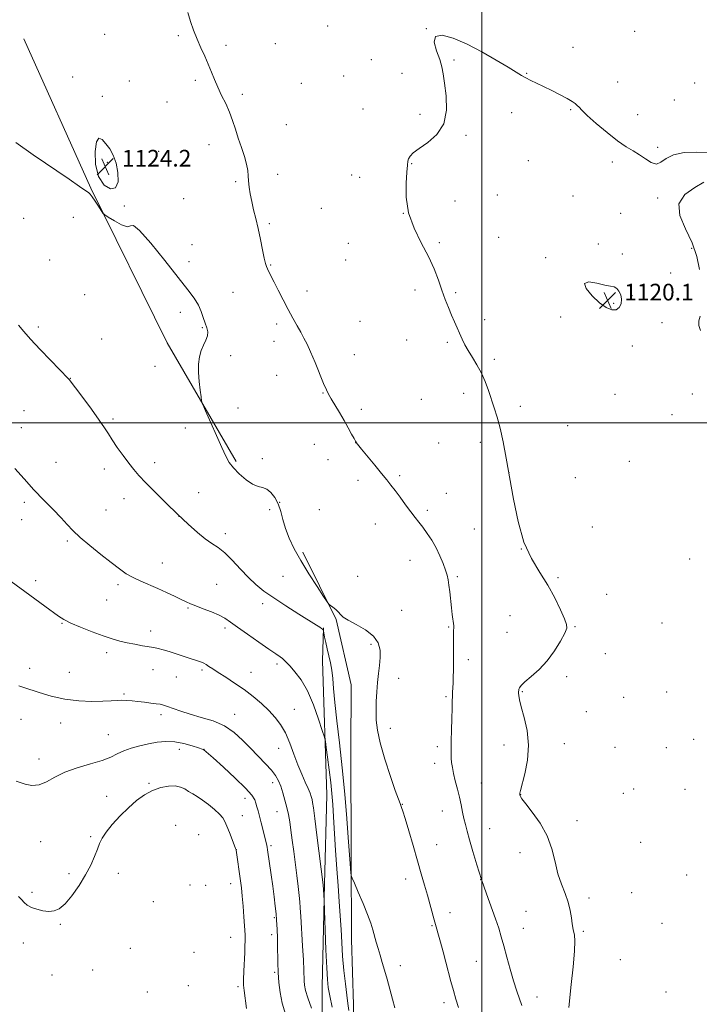
# Model space of a CAD drawing. Extents: x 2179800 to 2182700, y 344800 to 347700.
# Drawn here: x 2180778 to 2181104, y 346221 to 346693 of the extents above; entities that cross this region are included whole.
import ezdxf

# ---------------------------------------------------------------- set-up
doc = ezdxf.new("R2010")
doc.units = 0
doc.header["$MEASUREMENT"] = 0
for name, color, linetype, lineweight in [('32000', 7, 'Continuous', 0), ('DTM HARD BREAKLINE', 7, 'Continuous', 0), ('DTM SPOT ELEVATION', 2, 'Continuous', 13), ('INDEX CONTOUR', 41, 'Continuous', 13), ('INTERMEDIATE CONTOUR', 44, 'Continuous', 0), ('SPOT ELEVATION', 7, 'Continuous', 0)]:
    doc.layers.add(name, color=color, linetype=linetype, lineweight=lineweight)
doc.styles.add('Style-ITALICS', font='ITALICS.shx')

# ---------------------------------------------------------------- blocks, each defined once
blk = doc.blocks.new('SPOT')
at = {"layer": 'SPOT ELEVATION'}
for p, q in [((-3.91, -3.91), (3.82, 3.81)), ((-1.65, 3.77), (1.72, -3.93))]:
    blk.add_line(p, q, dxfattribs=at)

msp = doc.modelspace()

# ---------------------------------------------------------------- linework, layer by layer
at = {"layer": '32000', "flags": 128}
for points in [[(2181000, 347500), (2181000, 345000)], [(2180000, 346500), (2182500, 346500)]]:
    msp.add_lwpolyline(points, dxfattribs=at)
at = {"layer": 'DTM HARD BREAKLINE'}
for points in [[(2180780.31, 346684.04, 1122.79), (2180812.45, 346612.46, 1123.95), (2180849.15, 346538.38, 1124.25), (2180882.23, 346481.46, 1123.75)], [(2180914.18, 346437.9, 1123.73), (2180930.25, 346405.68, 1124.08), (2180937.46, 346374.31, 1124.53), (2180937.17, 346342.47, 1124.61), (2180937.39, 346292.49, 1125.76), (2180937.57, 346252.25, 1126.74), (2180938.59, 346220.85, 1127.31), (2180938.27, 346194.31, 1127.58), (2180938.49, 346145.22, 1128.59), (2180939.11, 346105.42, 1129.35), (2180937.48, 346074.9, 1129.79), (2180934.99, 346037.74, 1129.04), (2180932.45, 346012.07, 1128.86)], [(2180925.96, 346078.83, 1132.93), (2180925.84, 346106.69, 1134.52), (2180925.24, 346140.74, 1134.87), (2180923.26, 346188.94, 1133.02), (2180923.52, 346229.63, 1130.63), (2180924.62, 346278.73, 1129.88), (2180925.76, 346321.63, 1128.82), (2180923.7, 346385.75, 1126.83), (2180924.07, 346401.67, 1125.94)]]:
    msp.add_polyline3d(points, dxfattribs=at)
at = {"layer": 'DTM SPOT ELEVATION'}
for p in [(2180926.12, 346690.28, 1120.64), (2180973.41, 346688.97, 1120), (2180819.1, 346686.21, 1122.9), (2180854.5, 346685.65, 1122.12), (2181073.36, 346687.65, 1120.34), (2180877.35, 346681, 1121.81), (2180901.07, 346681.8, 1121.35), (2181043.83, 346679.97, 1120.11), (2180947.03, 346674.1, 1120.28), (2180986.72, 346674.02, 1119.95), (2180803.75, 346665.86, 1123.65), (2180933.82, 346666.21, 1120.72), (2180961.77, 346667.48, 1120.17), (2181021.51, 346667.57, 1120.01), (2180831, 346663.84, 1122.97), (2180862.72, 346664.12, 1122.15), (2180913.54, 346662.71, 1121.26), (2181065.23, 346663.35, 1120.11), (2181102.14, 346662.93, 1120.42), (2180818.02, 346656.56, 1123.52), (2180885.19, 346657.55, 1121.82), (2180849.07, 346653.86, 1122.55), (2180943, 346650.45, 1120.44), (2181092.37, 346654.79, 1120.26), (2180970.4, 346647.89, 1120.11), (2181014.32, 346648.76, 1119.92), (2181042.71, 346650.09, 1119.98), (2181074.8, 346647.78, 1120.11), (2180906.24, 346642.97, 1121.44), (2180992.5, 346637.88, 1119.95), (2180869.2, 346633.3, 1122.33), (2181084.37, 346632.07, 1120.04), (2180845.02, 346630.12, 1123.2), (2180820.43, 346624.92, 1124.2), (2180966.38, 346624.16, 1119.96), (2181022.44, 346625.67, 1119.87), (2181062.7, 346624.98, 1119.94), (2180902.18, 346619.16, 1121.54), (2180937.6, 346618.81, 1120.57), (2180941.41, 346617.67, 1120.47), (2180882.04, 346615.61, 1122.19), (2181007.57, 346609.28, 1119.87), (2181043.75, 346608.81, 1119.85), (2180828.65, 346603.91, 1123.94), (2180856.99, 346607.49, 1123.13), (2180987.15, 346606.31, 1119.89), (2181084.34, 346607.79, 1119.95), (2180804.09, 346598.5, 1124.29), (2180923.03, 346602.87, 1120.96), (2180962.36, 346600.41, 1120), (2181066.66, 346600.44, 1119.87), (2180780.3, 346598.02, 1124.62), (2180898.13, 346595.42, 1121.77), (2180861.01, 346585.33, 1123.39), (2180936.07, 346586.08, 1120.63), (2180979.73, 346586.29, 1119.92), (2181008.17, 346588.89, 1119.86), (2181056.02, 346585.77, 1119.82), (2181067.41, 346580.88, 1119.87), (2181100.8, 346583.63, 1119.95), (2180792.83, 346578.03, 1124.85), (2180859.63, 346577.25, 1123.47), (2180898.79, 346575.57, 1121.89), (2180934.72, 346578.11, 1120.71), (2181030.66, 346579.17, 1119.95), (2181090.61, 346571.81, 1119.8), (2180809.57, 346561.39, 1124.96), (2180880.71, 346562.55, 1123.03), (2180916.25, 346563.13, 1121.42), (2180968.03, 346563.65, 1120.16), (2180987.56, 346562.34, 1119.92), (2181072.14, 346561.01, 1119.94), (2181063.37, 346557.2, 1120.07), (2180855.46, 346552.88, 1124.58), (2180901.73, 346547.3, 1122.38), (2180941.65, 346548.58, 1120.87), (2181001.46, 346549.38, 1119.83), (2181037.88, 346550.64, 1119.77), (2181086.51, 346547.94, 1119.89), (2180787.37, 346545.88, 1125.73), (2180866.07, 346545.61, 1124.09), (2180817.76, 346540.21, 1125.41), (2180900.31, 346539.01, 1122.62), (2180963.98, 346539.72, 1120.46), (2180983.51, 346538.58, 1120.09), (2180938.97, 346532.71, 1121.2), (2181072.22, 346536.85, 1119.76), (2180879.66, 346532.13, 1123.76), (2181006.14, 346530.43, 1119.87), (2180843.35, 346527.06, 1125), (2180802.7, 346521.26, 1125.97), (2180901.61, 346522.74, 1122.82), (2180923.92, 346514.31, 1122.08), (2180991.3, 346514.07, 1120.21), (2181064, 346513.7, 1119.2), (2181101.07, 346513.74, 1119.8), (2180971.06, 346511.26, 1120.7), (2180780.54, 346505.73, 1127.02), (2180883.04, 346507.02, 1123.67), (2180942.27, 346506.39, 1121.56), (2181018.56, 346507.95, 1119.78), (2180823.08, 346501.81, 1125.77), (2181091.31, 346503.88, 1119.34), (2180779.16, 346497.6, 1127.31), (2180857.87, 346497.56, 1124.88), (2181041.18, 346498.62, 1119.4), (2180939.55, 346490.42, 1122.01), (2180979.42, 346490.33, 1120.75), (2180999.32, 346490.57, 1120.22), (2180919.73, 346489.67, 1122.83), (2180795.81, 346481.02, 1127.24), (2180843.15, 346480.8, 1125.62), (2180894.85, 346482.79, 1123.77), (2180926.22, 346482.28, 1122.78), (2181070.86, 346481.48, 1119.31), (2180818.97, 346477.75, 1126.41), (2181013.14, 346476.09, 1120), (2180940.68, 346472.42, 1122.51), (2180960.66, 346474.56, 1121.71), (2181044.88, 346473.65, 1119.39), (2180864.3, 346466.41, 1125.32), (2180780.68, 346461.78, 1128.32), (2180828.46, 346463.65, 1126.48), (2180903.16, 346461.79, 1124), (2180983.09, 346466.08, 1121.08), (2180819.82, 346458.17, 1126.97), (2180898.36, 346458.33, 1124.2), (2180922.13, 346458.29, 1123.48), (2180973.94, 346458.06, 1121.64), (2180779.28, 346453.56, 1128.63), (2180854.85, 346455.14, 1126), (2180949.02, 346451.47, 1122.87), (2180996.5, 346449, 1120.87), (2181053.04, 346450.06, 1119.61), (2180801.19, 346443.32, 1128.27), (2180876.96, 346446.77, 1125.54), (2181018.98, 346439.53, 1120), (2180965.64, 346434.07, 1122.81), (2181099.76, 346434.65, 1119.77), (2180846.8, 346432.81, 1127.18), (2180786.1, 346424.3, 1129.62), (2180904.76, 346426.36, 1124.88), (2180940.5, 346426.29, 1123.59), (2180988.29, 346426.17, 1121.77), (2181036.65, 346425.78, 1119.86), (2180825.6, 346422.4, 1128.35), (2180872.83, 346422.44, 1127.12), (2180820.13, 346414.98, 1128.8), (2181059.88, 346417.78, 1119.7), (2180859.14, 346411.09, 1128.15), (2180894.92, 346413.21, 1126.49), (2180961.54, 346410.06, 1123.27), (2181013.53, 346407.5, 1120.66), (2180798.72, 346403.8, 1130.1), (2180841.23, 346400.19, 1129.41), (2180876.83, 346401.5, 1128.35), (2180984.17, 346402.12, 1122.12), (2181044.8, 346402.15, 1119.91), (2181086.53, 346403.99, 1119.72), (2181012.15, 346399.44, 1120.78), (2180946.83, 346393.69, 1124.27), (2180820.04, 346389.7, 1130.48), (2180993.58, 346386.42, 1121.59), (2181059.34, 346389.22, 1119.77), (2180783.17, 346382.22, 1131.52), (2180842.37, 346381.67, 1130.8), (2180865.85, 346381.36, 1130.3), (2180901.88, 346384.37, 1128.33), (2180802.28, 346380.28, 1131.25), (2180853.53, 346378.12, 1130.95), (2180889.33, 346380.25, 1129.14), (2180960.25, 346377.39, 1123.55), (2181040.69, 346378.25, 1119.67), (2180828.47, 346369.94, 1131.81), (2180982.85, 346368.66, 1122.19), (2181019.44, 346370.99, 1119.89), (2181068.04, 346368.25, 1119.52), (2181088.69, 346370.84, 1119.49), (2180910.13, 346362.64, 1129.11), (2180779.01, 346357.7, 1132.67), (2180846.1, 346360.09, 1132.36), (2180881.57, 346360.2, 1131.35), (2181050.14, 346361.4, 1119.49), (2180798.12, 346355.95, 1132.55), (2180956.18, 346353.39, 1123.68), (2180820.85, 346350.4, 1133.14), (2180902.57, 346343.91, 1130.79), (2180978.78, 346344.65, 1122.38), (2181010.68, 346345.44, 1120.51), (2181039.61, 346346.03, 1119.46), (2181063.95, 346344.38, 1119.29), (2181088.56, 346344.14, 1119.12), (2181101.65, 346348.19, 1119.2), (2180855.04, 346343.35, 1134.65), (2180866.85, 346343.33, 1133.98), (2180787.66, 346338.72, 1133.43), (2180977.42, 346336.63, 1122.53), (2180840.45, 346327.13, 1135.78), (2180899.75, 346327.43, 1132.54), (2180999.86, 346327.21, 1121.15), (2180820.13, 346320.84, 1135.22), (2181018.76, 346321.67, 1119.97), (2181067.92, 346322.33, 1119.27), (2181072.84, 346324.36, 1119.18), (2181097.5, 346324.13, 1118.84), (2180886.52, 346319.82, 1134.6), (2180962.01, 346316.99, 1123.95), (2180885.13, 346311.66, 1135.08), (2180901.8, 346313.55, 1132.84), (2180981.13, 346313.78, 1122.7), (2180853.21, 346307, 1137.62), (2181045.65, 346309.26, 1119.61), (2180812.5, 346301.59, 1135.75), (2180864.23, 346302.49, 1137.51), (2181003.78, 346305.27, 1121.17), (2180788.4, 346299.13, 1134.98), (2180899.02, 346297.2, 1133.73), (2180978.35, 346297.6, 1123.23), (2181076.18, 346298.76, 1119.06), (2180882.32, 346295.21, 1135.99), (2181018.44, 346293.89, 1120.48), (2180802.06, 346283.76, 1135.6), (2180825.79, 346284, 1136.64), (2181098.26, 346283.14, 1118.94), (2180860.13, 346278.27, 1137.78), (2180867.55, 346278.25, 1137.54), (2180879.55, 346279.02, 1136.66), (2180963.47, 346281.17, 1124.57), (2180999.59, 346280.9, 1122), (2180784.23, 346274.75, 1135.7), (2181072.01, 346274.73, 1119.16), (2180842.58, 346270.4, 1137.49), (2181051.54, 346272.12, 1119.57), (2180984.81, 346265.06, 1123.42), (2181021.3, 346265.67, 1121), (2180797.95, 346259.53, 1136.17), (2180900.61, 346262.62, 1134.19), (2180976.18, 346258.85, 1124.12), (2181086.42, 346259.98, 1119.03), (2180899.23, 346254.54, 1134.46), (2181019.9, 346257.56, 1121.22), (2181048.79, 346256.08, 1119.76), (2180780.08, 346250.47, 1136.68), (2180879.62, 346253.23, 1136.85), (2180831.45, 346247.98, 1137.22), (2180862.07, 346246.07, 1137.59), (2180997.39, 346241.74, 1123.04), (2181066.43, 346242.56, 1119.37), (2180793.82, 346235.2, 1136.94), (2180813.42, 346237.52, 1136.93), (2180900.66, 346236.52, 1134.24), (2180960.92, 346239.61, 1125.47), (2180839.67, 346226.98, 1137.54), (2180859.32, 346229.99, 1137.69), (2180883.05, 346229.66, 1136.28), (2181088.47, 346226.95, 1119.29), (2180981.91, 346221.88, 1124.38), (2181026.54, 346224.6, 1121.35)]:
    msp.add_point(p, dxfattribs=at)
at = {"layer": 'INDEX CONTOUR'}
for points in [[(2181041.734, 346219.546, 1120), (2181042.994, 346230.57, 1120), (2181043.896, 346239.025, 1120), (2181044.55, 346246.607, 1120), (2181044.712, 346251.573, 1120), (2181044.512, 346254.317, 1120), (2181044.177, 346255.76, 1120), (2181043.888, 346256.76, 1120), (2181043.643, 346257.903, 1120), (2181043.394, 346259.708, 1120), (2181043.072, 346262.542, 1120), (2181042.512, 346266.164, 1120), (2181041.526, 346270.178, 1120), (2181040.017, 346274.303, 1120), (2181038.25, 346278.713, 1120), (2181036.583, 346283.696, 1120), (2181035.21, 346289.429, 1120), (2181033.688, 346295.65, 1120), (2181031.408, 346301.987, 1120), (2181028.032, 346308.044, 1120), (2181024.278, 346313.321, 1120), (2181021.134, 346317.296, 1120), (2181019.333, 346319.628, 1120), (2181018.605, 346320.717, 1120), (2181018.427, 346321.148, 1120), (2181018.363, 346321.414, 1120), (2181018.323, 346321.654, 1120), (2181018.302, 346321.916, 1120), (2181018.336, 346322.368, 1120), (2181018.617, 346323.666, 1120), (2181020.685, 346331.621, 1120), (2181021.975, 346338.182, 1120), (2181022.521, 346345.392, 1120), (2181021.836, 346352.437, 1120), (2181020.414, 346358.729, 1120), (2181018.994, 346363.739, 1120), (2181018.151, 346367.105, 1120), (2181017.81, 346369.14, 1120), (2181017.735, 346370.327, 1120), (2181017.733, 346371.095, 1120), (2181017.777, 346371.668, 1120), (2181017.883, 346372.223, 1120), (2181018.138, 346372.944, 1120), (2181018.923, 346374.047, 1120), (2181020.688, 346375.761, 1120), (2181023.704, 346378.271, 1120), (2181027.51, 346381.608, 1120), (2181031.464, 346385.762, 1120), (2181034.999, 346390.581, 1120), (2181037.849, 346395.332, 1120), (2181039.824, 346399.137, 1120), (2181040.773, 346401.484, 1120), (2181040.716, 346403.315, 1120), (2181039.703, 346405.936, 1120), (2181037.804, 346410.302, 1120), (2181035.113, 346415.961, 1120), (2181031.741, 346422.108, 1120), (2181027.855, 346428.211, 1120), (2181023.874, 346434.831, 1120), (2181020.277, 346442.798, 1120), (2181017.428, 346452.602, 1120), (2181015.216, 346463.363, 1120), (2181011.82, 346483.082, 1120), (2181010.344, 346490.894, 1120), (2181008.919, 346497.369, 1120), (2181007.493, 346502.648, 1120), (2181006.063, 346507.134, 1120), (2181003.218, 346515.496, 1120), (2181001.674, 346519.718, 1120), (2180999.874, 346523.838, 1120), (2180997.753, 346527.741, 1120), (2180995.542, 346531.346, 1120), (2180993.543, 346534.579, 1120), (2180991.976, 346537.417, 1120), (2180990.716, 346540.024, 1120), (2180986.978, 346548.36, 1120), (2180985.565, 346551.622, 1120), (2180984.089, 346555.195, 1120), (2180982.551, 346559.136, 1120), (2180980.947, 346563.5, 1120), (2180979.229, 346568.349, 1120), (2180977.159, 346573.729, 1120), (2180974.455, 346579.692, 1120), (2180971.028, 346586.257, 1120), (2180967.566, 346593.301, 1120), (2180964.949, 346600.672, 1120), (2180963.802, 346608.108, 1120), (2180963.729, 346614.899, 1120), (2180964.08, 346620.227, 1120), (2180964.342, 346623.545, 1120), (2180964.564, 346625.395, 1120), (2180964.933, 346626.59, 1120), (2180965.68, 346627.84, 1120), (2180967.211, 346629.433, 1120), (2180969.972, 346631.552, 1120), (2180974.109, 346634.397, 1120), (2180978.548, 346638.248, 1120), (2180981.908, 346643.397, 1120), (2180983.198, 346649.886, 1120), (2180982.976, 346656.764, 1120), (2180982.187, 346662.827, 1120), (2180981.554, 346667.244, 1120), (2180980.912, 346670.677, 1120), (2180979.871, 346674.16, 1120), (2180978.317, 346678.355, 1120), (2180977.218, 346682.441, 1120), (2180977.812, 346685.222, 1120), (2180981.004, 346685.791, 1120), (2180986.327, 346684.39, 1120), (2180992.98, 346681.547, 1120), (2181000.15, 346677.822, 1120), (2181006.986, 346673.9, 1120), (2181012.625, 346670.496, 1120), (2181016.481, 346668.134, 1120), (2181019.072, 346666.575, 1120), (2181021.19, 346665.385, 1120), (2181023.514, 346664.186, 1120), (2181026.291, 346662.821, 1120), (2181029.65, 346661.19, 1120), (2181033.596, 346659.255, 1120), (2181037.61, 346657.241, 1120), (2181041.047, 346655.437, 1120), (2181043.425, 346654.058, 1120), (2181044.919, 346653.018, 1120), (2181045.871, 346652.157, 1120), (2181046.686, 346651.251, 1120), (2181048.026, 346649.827, 1120), (2181050.622, 346647.349, 1120), (2181054.904, 346643.538, 1120), (2181060.116, 346639.146, 1120), (2181065.205, 346635.179, 1120), (2181069.358, 346632.375, 1120), (2181072.722, 346630.373, 1120), (2181075.689, 346628.54, 1120), (2181078.562, 346626.48, 1120), (2181081.299, 346624.73, 1120), (2181083.776, 346624.065, 1120), (2181086.004, 346624.969, 1120), (2181088.541, 346626.781, 1120), (2181092.085, 346628.549, 1120), (2181097.076, 346629.53, 1120), (2181102.925, 346629.798, 1120), (2181108.79, 346629.637, 1120)], [(2181106.633, 346615.379, 1120), (2181102.176, 346612.773, 1120), (2181097.462, 346609.371, 1120), (2181094.606, 346604.929, 1120), (2181095.081, 346599.328, 1120), (2181097.776, 346592.937, 1120), (2181100.934, 346586.249, 1120), (2181103.151, 346579.691, 1120), (2181104.442, 346573.44, 1120)], [(2181064.498, 346554.223, 1120), (2181065.981, 346555.297, 1120), (2181066.854, 346557.076, 1120), (2181067.087, 346559.183, 1120), (2181066.691, 346561.27, 1120), (2181065.841, 346563.084, 1120), (2181064.757, 346564.401, 1120), (2181063.535, 346565.101, 1120), (2181061.8, 346565.508, 1120), (2181059.054, 346566.05, 1120), (2181055.155, 346566.939, 1120), (2181051.369, 346567.496, 1120), (2181049.315, 346566.822, 1120), (2181050.124, 346564.357, 1120), (2181052.975, 346560.89, 1120), (2181056.558, 346557.55, 1120), (2181059.783, 346555.265, 1120), (2181062.43, 346554.176, 1120), (2181064.498, 346554.223, 1120)], [(2181104.844, 346551.087, 1120), (2181104.183, 346548.797, 1120), (2181104.106, 346546.642, 1120), (2181104.984, 346544.185, 1120)], [(2180928.231, 346219.802, 1130), (2180927.114, 346225.161, 1130), (2180926.399, 346229.109, 1130), (2180925.979, 346233.006, 1130), (2180925.668, 346238.669, 1130), (2180925.315, 346247.182, 1130), (2180924.956, 346256.689, 1130), (2180924.428, 346270.999, 1130), (2180923.93, 346278.421, 1130), (2180920.995, 346302.199, 1130), (2180919.981, 346310.267, 1130), (2180919.319, 346315.302, 1130), (2180918.923, 346317.924, 1130), (2180918.625, 346319.377, 1130), (2180918.264, 346320.742, 1130), (2180917.693, 346322.431, 1130), (2180916.772, 346324.685, 1130), (2180915.41, 346327.704, 1130), (2180913.717, 346331.493, 1130), (2180911.853, 346336.015, 1130), (2180909.94, 346341.143, 1130), (2180907.96, 346346.408, 1130), (2180905.859, 346351.253, 1130), (2180903.566, 346355.279, 1130), (2180900.967, 346358.722, 1130), (2180897.928, 346361.975, 1130), (2180894.36, 346365.34, 1130), (2180890.341, 346368.76, 1130), (2180885.991, 346372.089, 1130), (2180881.481, 346375.184, 1130), (2180877.201, 346377.926, 1130), (2180873.59, 346380.2, 1130), (2180870.966, 346381.928, 1130), (2180869.149, 346383.182, 1130), (2180867.832, 346384.069, 1130), (2180866.722, 346384.7, 1130), (2180865.566, 346385.201, 1130), (2180864.124, 346385.7, 1130), (2180859.766, 346387.072, 1130), (2180856.843, 346388.012, 1130), (2180850.15, 346390.234, 1130), (2180847.172, 346391.162, 1130), (2180844.848, 346391.772, 1130), (2180842.777, 346392.183, 1130), (2180837.282, 346393.097, 1130), (2180833.686, 346393.744, 1130), (2180829.994, 346394.478, 1130), (2180826.455, 346395.299, 1130), (2180822.738, 346396.344, 1130), (2180818.363, 346397.793, 1130), (2180813.09, 346399.733, 1130), (2180807.632, 346401.9, 1130), (2180802.938, 346403.939, 1130), (2180799.635, 346405.63, 1130), (2180797.064, 346407.283, 1130), (2180790.432, 346412.12, 1130), (2180780.898, 346419.023, 1130), (2180759.894, 346434.339, 1130)]]:
    msp.add_polyline3d(points, dxfattribs=at)
at = {"layer": 'INTERMEDIATE CONTOUR'}
for points in [[(2181019.226, 346220.509, 1122), (2181016.828, 346227.478, 1122), (2181015.257, 346232.39, 1122), (2181013.629, 346238.014, 1122), (2181012.055, 346243.794, 1122), (2181010.632, 346249.088, 1122), (2181009.403, 346253.495, 1122), (2181008.154, 346257.565, 1122), (2181006.613, 346262.093, 1122), (2181002.271, 346274.105, 1122), (2180999.892, 346281, 1122), (2180997.686, 346287.939, 1122), (2180995.762, 346294.42, 1122), (2180994.203, 346299.918, 1122), (2180993.053, 346304.092, 1122), (2180992.205, 346307.345, 1122), (2180991.516, 346310.262, 1122), (2180990.855, 346313.337, 1122), (2180990.143, 346316.698, 1122), (2180989.314, 346320.38, 1122), (2180988.341, 346324.35, 1122), (2180987.349, 346328.301, 1122), (2180986.506, 346331.859, 1122), (2180985.933, 346334.751, 1122), (2180985.594, 346337.101, 1122), (2180985.412, 346339.145, 1122), (2180985.323, 346341.174, 1122), (2180985.315, 346343.731, 1122), (2180985.39, 346347.423, 1122), (2180985.54, 346352.545, 1122), (2180985.715, 346358.147, 1122), (2180985.854, 346362.966, 1122), (2180985.916, 346366.081, 1122), (2180985.956, 346369.288, 1122), (2180986.022, 346370.822, 1122), (2180986.245, 346375.087, 1122), (2180986.363, 346377.961, 1122), (2180986.455, 346381.332, 1122), (2180986.497, 346385.162, 1122), (2180986.477, 346389.33, 1122), (2180986.432, 346393.381, 1122), (2180986.414, 346396.78, 1122), (2180986.456, 346399.125, 1122), (2180986.532, 346400.579, 1122), (2180986.598, 346401.441, 1122), (2180986.616, 346402.022, 1122), (2180986.566, 346402.67, 1122), (2180985.891, 346408.082, 1122), (2180985.517, 346411.287, 1122), (2180984.675, 346418.84, 1122), (2180984.269, 346422.18, 1122), (2180983.886, 346424.706, 1122), (2180983.396, 346426.858, 1122), (2180982.639, 346429.28, 1122), (2180981.491, 346432.437, 1122), (2180979.969, 346436.126, 1122), (2180978.128, 346439.968, 1122), (2180976.042, 346443.632, 1122), (2180973.869, 346446.965, 1122), (2180971.786, 346449.858, 1122), (2180969.899, 346452.297, 1122), (2180968.036, 346454.639, 1122), (2180965.954, 346457.332, 1122), (2180963.504, 346460.657, 1122), (2180960.915, 346464.235, 1122), (2180958.511, 346467.511, 1122), (2180956.477, 346470.143, 1122), (2180954.454, 346472.62, 1122), (2180951.945, 346475.636, 1122), (2180948.672, 346479.607, 1122), (2180942.37, 346487.321, 1122), (2180939.837, 346490.497, 1122), (2180939.714, 346490.679, 1122), (2180939.427, 346491.182, 1122), (2180938.782, 346492.379, 1122), (2180937.633, 346494.54, 1122), (2180936.02, 346497.514, 1122), (2180934.033, 346501.043, 1122), (2180931.801, 346504.836, 1122), (2180927.787, 346511.491, 1122), (2180926.526, 346513.689, 1122), (2180925.484, 346515.818, 1122), (2180924.181, 346518.88, 1122), (2180920.077, 346528.92, 1122), (2180917.962, 346533.937, 1122), (2180916.246, 346537.713, 1122), (2180914.77, 346540.63, 1122), (2180913.26, 346543.372, 1122), (2180911.493, 346546.514, 1122), (2180909.454, 346550.171, 1122), (2180907.18, 346554.348, 1122), (2180904.748, 346558.952, 1122), (2180902.393, 346563.512, 1122), (2180900.387, 346567.462, 1122), (2180898.935, 346570.379, 1122), (2180897.275, 346573.794, 1122), (2180896.758, 346574.914, 1122), (2180896.265, 346576.386, 1122), (2180895.664, 346578.907, 1122), (2180894.859, 346582.931, 1122), (2180893.881, 346587.927, 1122), (2180892.796, 346593.119, 1122), (2180891.674, 346597.878, 1122), (2180890.603, 346602.167, 1122), (2180889.677, 346606.09, 1122), (2180888.971, 346609.726, 1122), (2180888.485, 346613.032, 1122), (2180888.2, 346615.935, 1122), (2180888.055, 346618.454, 1122), (2180887.829, 346620.968, 1122), (2180887.257, 346623.95, 1122), (2180886.166, 346627.726, 1122), (2180884.737, 346632.046, 1122), (2180883.242, 346636.512, 1122), (2180881.876, 346640.81, 1122), (2180880.528, 346644.944, 1122), (2180879.009, 346648.997, 1122), (2180877.201, 346653.03, 1122), (2180875.259, 346657.002, 1122), (2180873.409, 346660.849, 1122), (2180871.809, 346664.539, 1122), (2180870.343, 346668.17, 1122), (2180868.829, 346671.875, 1122), (2180867.135, 346675.757, 1122), (2180865.325, 346679.799, 1122), (2180863.512, 346683.953, 1122), (2180861.803, 346688.177, 1122), (2180860.282, 346692.429, 1122), (2180859.026, 346696.665, 1122)], [(2180824.644, 346624.471, 1124), (2180823.266, 346628.257, 1124), (2180821.584, 346631.283, 1124), (2180819.766, 346633.778, 1124), (2180817.98, 346635.767, 1124), (2180816.401, 346636.427, 1124), (2180815.204, 346634.734, 1124), (2180814.588, 346630.134, 1124), (2180814.827, 346623.971, 1124), (2180816.217, 346618.062, 1124), (2180818.838, 346613.953, 1124), (2180821.901, 346612.093, 1124), (2180824.401, 346612.659, 1124), (2180825.562, 346615.592, 1124), (2180825.52, 346619.929, 1124), (2180824.644, 346624.471, 1124)], [(2180988.87, 346219.584, 1124), (2180987.637, 346223.522, 1124), (2180986.404, 346227.706, 1124), (2180985.218, 346232.048, 1124), (2180982.794, 346241.342, 1124), (2180981.468, 346246.299, 1124), (2180980.188, 346250.969, 1124), (2180977.204, 346261.632, 1124), (2180973.941, 346273.469, 1124), (2180972.579, 346278.328, 1124), (2180971.041, 346283.72, 1124), (2180969.229, 346289.987, 1124), (2180967.116, 346297.202, 1124), (2180965.003, 346304.35, 1124), (2180963.273, 346310.146, 1124), (2180962.199, 346313.669, 1124), (2180961.618, 346315.449, 1124), (2180961.263, 346316.379, 1124), (2180960.852, 346317.375, 1124), (2180960.068, 346319.442, 1124), (2180958.58, 346323.604, 1124), (2180956.235, 346330.428, 1124), (2180953.571, 346338.626, 1124), (2180951.303, 346346.453, 1124), (2180949.97, 346352.588, 1124), (2180949.42, 346357.421, 1124), (2180949.326, 346361.779, 1124), (2180949.416, 346366.302, 1124), (2180949.645, 346370.938, 1124), (2180950.023, 346375.458, 1124), (2180950.529, 346379.683, 1124), (2180951.024, 346383.638, 1124), (2180951.339, 346387.399, 1124), (2180951.253, 346391.02, 1124), (2180950.326, 346394.468, 1124), (2180948.068, 346397.688, 1124), (2180944.27, 346400.621, 1124), (2180939.853, 346403.179, 1124), (2180936.014, 346405.269, 1124), (2180933.636, 346406.846, 1124), (2180932.301, 346408.089, 1124), (2180931.269, 346409.223, 1124), (2180929.981, 346410.406, 1124), (2180928.599, 346411.52, 1124), (2180927.468, 346412.378, 1124), (2180926.751, 346412.984, 1124), (2180925.888, 346414.114, 1124), (2180924.142, 346416.736, 1124), (2180921.034, 346421.473, 1124), (2180917.13, 346427.565, 1124), (2180913.257, 346433.907, 1124), (2180910.089, 346439.611, 1124), (2180907.676, 346444.66, 1124), (2180905.916, 346449.254, 1124), (2180904.664, 346453.548, 1124), (2180903.612, 346457.515, 1124), (2180902.41, 346461.084, 1124), (2180900.799, 346464.164, 1124), (2180898.888, 346466.597, 1124), (2180896.877, 346468.204, 1124), (2180894.887, 346468.967, 1124), (2180892.732, 346469.49, 1124), (2180890.144, 346470.535, 1124), (2180887, 346472.637, 1124), (2180883.733, 346475.428, 1124), (2180880.922, 346478.314, 1124), (2180878.935, 346480.945, 1124), (2180877.317, 346483.943, 1124), (2180875.405, 346488.179, 1124), (2180867.548, 346505.77, 1124), (2180866.229, 346508.783, 1124), (2180865.663, 346510.504, 1124), (2180865.368, 346512.41, 1124), (2180864.968, 346515.611, 1124), (2180864.533, 346519.745, 1124), (2180864.24, 346524.094, 1124), (2180864.245, 346528.056, 1124), (2180864.616, 346531.543, 1124), (2180865.4, 346534.594, 1124), (2180866.559, 346537.252, 1124), (2180867.743, 346539.584, 1124), (2180868.522, 346541.662, 1124), (2180868.584, 346543.585, 1124), (2180868.091, 346545.548, 1124), (2180867.323, 346547.771, 1124), (2180866.484, 346550.41, 1124), (2180865.47, 346553.359, 1124), (2180864.098, 346556.443, 1124), (2180862.126, 346559.672, 1124), (2180859.083, 346563.777, 1124), (2180854.438, 346569.68, 1124), (2180848.038, 346577.734, 1124), (2180841.249, 346586.061, 1124), (2180835.818, 346592.224, 1124), (2180832.933, 346594.551, 1124), (2180831.54, 346594.433, 1124), (2180830.034, 346594.024, 1124), (2180827.255, 346594.963, 1124), (2180823.849, 346596.817, 1124), (2180820.909, 346598.632, 1124), (2180819.222, 346599.735, 1124), (2180818.344, 346600.543, 1124), (2180817.523, 346601.75, 1124), (2180816.203, 346603.813, 1124), (2180814.611, 346606.258, 1124), (2180813.169, 346608.375, 1124), (2180812.184, 346609.643, 1124), (2180811.485, 346610.307, 1124), (2180807.147, 346613.354, 1124), (2180802.169, 346616.778, 1124), (2180784.88, 346628.542, 1124), (2180776.476, 346634.312, 1124)], [(2180958.283, 346219.476, 1126), (2180957.252, 346223.632, 1126), (2180955.99, 346228.428, 1126), (2180954.671, 346233.208, 1126), (2180953.442, 346237.461, 1126), (2180952.316, 346241.217, 1126), (2180951.278, 346244.643, 1126), (2180950.309, 346247.882, 1126), (2180949.41, 346250.968, 1126), (2180947.773, 346256.797, 1126), (2180946.757, 346260.057, 1126), (2180945.253, 346264.2, 1126), (2180943.128, 346269.444, 1126), (2180940.824, 346274.858, 1126), (2180938.929, 346279.216, 1126), (2180937.873, 346281.678, 1126), (2180937.451, 346282.956, 1126), (2180937.303, 346284.144, 1126), (2180936.749, 346290.694, 1126), (2180935.993, 346301.063, 1126), (2180935.299, 346310.2, 1126), (2180934.331, 346321.88, 1126), (2180933.138, 346334.45, 1126), (2180931.797, 346346.442, 1126), (2180930.509, 346357.117, 1126), (2180929.502, 346365.914, 1126), (2180928.922, 346372.491, 1126), (2180928.573, 346377.374, 1126), (2180928.179, 346381.303, 1126), (2180927.535, 346384.9, 1126), (2180926.722, 346388.307, 1126), (2180925.904, 346391.547, 1126), (2180925.21, 346394.59, 1126), (2180924.678, 346397.209, 1126), (2180924.122, 346400.165, 1126), (2180924.029, 346400.574, 1126), (2180923.956, 346400.703, 1126), (2180923.828, 346400.848, 1126), (2180923.584, 346401.079, 1126), (2180923.164, 346401.411, 1126), (2180922.41, 346401.93, 1126), (2180920.746, 346402.993, 1126), (2180912.312, 346408.267, 1126), (2180906.132, 346412.178, 1126), (2180900.224, 346416.03, 1126), (2180895.535, 346419.308, 1126), (2180891.727, 346422.36, 1126), (2180888.142, 346425.75, 1126), (2180884.291, 346429.821, 1126), (2180880.365, 346434.043, 1126), (2180876.721, 346437.667, 1126), (2180873.585, 346440.199, 1126), (2180870.639, 346442.174, 1126), (2180867.435, 346444.374, 1126), (2180863.607, 346447.436, 1126), (2180859.136, 346451.387, 1126), (2180854.093, 346456.106, 1126), (2180848.644, 346461.38, 1126), (2180843.339, 346466.639, 1126), (2180838.834, 346471.227, 1126), (2180835.561, 346474.716, 1126), (2180833.077, 346477.603, 1126), (2180830.723, 346480.62, 1126), (2180828.022, 346484.272, 1126), (2180825.231, 346488.184, 1126), (2180822.791, 346491.757, 1126), (2180820.942, 346494.646, 1126), (2180819.121, 346497.515, 1126), (2180816.565, 346501.284, 1126), (2180812.819, 346506.485, 1126), (2180808.66, 346512.11, 1126), (2180805.172, 346516.769, 1126), (2180803.153, 346519.438, 1126), (2180802.255, 346520.584, 1126), (2180801.843, 346521.044, 1126), (2180793.182, 346529.994, 1126), (2180788.215, 346535.176, 1126), (2180783.654, 346540.038, 1126), (2180780.326, 346543.753, 1126), (2180777.75, 346546.759, 1126)], [(2180936.259, 346218.13, 1128), (2180935.822, 346221.492, 1128), (2180935.265, 346225.436, 1128), (2180934.599, 346230.883, 1128), (2180933.913, 346237.396, 1128), (2180933.318, 346244.207, 1128), (2180932.885, 346250.721, 1128), (2180932.537, 346257.071, 1128), (2180932.16, 346263.572, 1128), (2180931.67, 346270.501, 1128), (2180931.099, 346277.987, 1128), (2180930.506, 346286.122, 1128), (2180929.945, 346294.838, 1128), (2180928.989, 346310.997, 1128), (2180928.598, 346317.005, 1128), (2180928.177, 346322.147, 1128), (2180927.62, 346327.438, 1128), (2180926.87, 346333.523, 1128), (2180926.073, 346339.558, 1128), (2180925.422, 346344.324, 1128), (2180925.012, 346347.107, 1128), (2180924.526, 346349.189, 1128), (2180923.549, 346352.358, 1128), (2180921.771, 346357.848, 1128), (2180919.318, 346364.694, 1128), (2180916.423, 346371.381, 1128), (2180913.343, 346376.688, 1128), (2180910.432, 346380.557, 1128), (2180908.067, 346383.224, 1128), (2180906.497, 346384.943, 1128), (2180905.447, 346386.044, 1128), (2180904.515, 346386.875, 1128), (2180903.28, 346387.791, 1128), (2180901.259, 346389.181, 1128), (2180897.951, 346391.439, 1128), (2180893.136, 346394.76, 1128), (2180887.717, 346398.539, 1128), (2180882.877, 346401.969, 1128), (2180879.441, 346404.451, 1128), (2180876.809, 346406.218, 1128), (2180874.022, 346407.713, 1128), (2180870.41, 346409.272, 1128), (2180866.452, 346410.814, 1128), (2180862.91, 346412.146, 1128), (2180860.306, 346413.164, 1128), (2180858.175, 346414.088, 1128), (2180855.802, 346415.226, 1128), (2180852.646, 346416.791, 1128), (2180848.843, 346418.639, 1128), (2180844.698, 346420.537, 1128), (2180836.457, 346424, 1128), (2180832.776, 346425.724, 1128), (2180829.517, 346427.618, 1128), (2180826.211, 346429.937, 1128), (2180822.256, 346432.968, 1128), (2180817.305, 346436.842, 1128), (2180812.029, 346441.081, 1128), (2180807.358, 346445.048, 1128), (2180803.923, 346448.315, 1128), (2180801.164, 346451.256, 1128), (2180798.224, 346454.449, 1128), (2180794.449, 346458.346, 1128), (2180789.993, 346462.888, 1128), (2180785.216, 346467.887, 1128), (2180780.475, 346473.1, 1128), (2180776.125, 346478.057, 1128)], [(2180918.34, 346219.262, 1132), (2180916.597, 346224.188, 1132), (2180915.551, 346227.787, 1132), (2180915.081, 346230.321, 1132), (2180914.925, 346232.361, 1132), (2180914.742, 346237.567, 1132), (2180914.506, 346242.323, 1132), (2180914.092, 346249.167, 1132), (2180913.185, 346263.246, 1132), (2180912.929, 346267.445, 1132), (2180912.731, 346270.288, 1132), (2180912.438, 346273.276, 1132), (2180911.94, 346277.562, 1132), (2180911.282, 346282.902, 1132), (2180909.842, 346294.432, 1132), (2180909.159, 346299.795, 1132), (2180908.516, 346304.562, 1132), (2180907.909, 346308.594, 1132), (2180907.273, 346312.143, 1132), (2180906.532, 346315.558, 1132), (2180905.634, 346319.082, 1132), (2180904.628, 346322.549, 1132), (2180903.588, 346325.684, 1132), (2180902.522, 346328.328, 1132), (2180901.162, 346330.765, 1132), (2180899.171, 346333.39, 1132), (2180896.328, 346336.507, 1132), (2180889.106, 346343.884, 1132), (2180885.3, 346347.81, 1132), (2180881.23, 346351.517, 1132), (2180876.582, 346354.657, 1132), (2180871.188, 346356.993, 1132), (2180865.506, 346358.735, 1132), (2180860.15, 346360.207, 1132), (2180855.627, 346361.648, 1132), (2180852.026, 346362.968, 1132), (2180849.327, 346363.995, 1132), (2180847.423, 346364.619, 1132), (2180845.817, 346364.972, 1132), (2180843.919, 346365.252, 1132), (2180841.31, 346365.608, 1132), (2180838.244, 346366.013, 1132), (2180835.144, 346366.395, 1132), (2180832.343, 346366.69, 1132), (2180829.819, 346366.87, 1132), (2180827.461, 346366.913, 1132), (2180825.083, 346366.816, 1132), (2180822.219, 346366.64, 1132), (2180818.329, 346366.463, 1132), (2180813.056, 346366.39, 1132), (2180806.789, 346366.631, 1132), (2180800.093, 346367.42, 1132), (2180793.543, 346368.872, 1132), (2180787.719, 346370.611, 1132), (2180780.394, 346373.084, 1132), (2180778.057, 346373.837, 1132)], [(2180905.927, 346216.383, 1134), (2180904.329, 346221.718, 1134), (2180903.277, 346226.72, 1134), (2180902.68, 346231.533, 1134), (2180902.378, 346236.347, 1134), (2180902.226, 346241.246, 1134), (2180902.092, 346249.871, 1134), (2180902.01, 346252.864, 1134), (2180901.823, 346257.126, 1134), (2180901.746, 346259.181, 1134), (2180901.628, 346261.572, 1134), (2180901.401, 346264.532, 1134), (2180901.011, 346268.242, 1134), (2180900.466, 346272.673, 1134), (2180899.785, 346277.744, 1134), (2180899.01, 346283.254, 1134), (2180897.28, 346295.166, 1134), (2180897.079, 346296.461, 1134), (2180896.928, 346297.244, 1134), (2180896.721, 346298.147, 1134), (2180894.259, 346308.105, 1134), (2180893.44, 346311.343, 1134), (2180892.769, 346313.906, 1134), (2180892.223, 346315.896, 1134), (2180891.743, 346317.556, 1134), (2180891.148, 346319.196, 1134), (2180889.762, 346321.38, 1134), (2180886.785, 346324.733, 1134), (2180881.818, 346329.557, 1134), (2180876.079, 346334.837, 1134), (2180871.191, 346339.237, 1134), (2180866.739, 346343.158, 1134), (2180866.587, 346343.234, 1134), (2180865.911, 346343.491, 1134), (2180864.211, 346344.092, 1134), (2180861.165, 346345.107, 1134), (2180857.172, 346346.219, 1134), (2180852.805, 346347.02, 1134), (2180848.526, 346347.197, 1134), (2180844.349, 346346.826, 1134), (2180840.171, 346346.077, 1134), (2180835.955, 346345.098, 1134), (2180831.908, 346343.943, 1134), (2180828.301, 346342.64, 1134), (2180825.226, 346341.216, 1134), (2180822.036, 346339.693, 1134), (2180817.907, 346338.093, 1134), (2180812.328, 346336.413, 1134), (2180806.036, 346334.557, 1134), (2180800.08, 346332.407, 1134), (2180795.254, 346329.967, 1134), (2180791.315, 346327.73, 1134), (2180787.764, 346326.31, 1134), (2180784.246, 346326.117, 1134), (2180780.996, 346326.741, 1134), (2180776.691, 346328.108, 1134)], [(2180887.119, 346219.102, 1136), (2180886.005, 346227.781, 1136), (2180885.775, 346230.227, 1136), (2180885.742, 346232.987, 1136), (2180885.878, 346236.968, 1136), (2180886.325, 346245.908, 1136), (2180886.467, 346249.18, 1136), (2180886.529, 346251.49, 1136), (2180886.529, 346253.134, 1136), (2180886.481, 346254.472, 1136), (2180885.9, 346263.089, 1136), (2180885.551, 346268.11, 1136), (2180885.163, 346272.984, 1136), (2180884.756, 346276.994, 1136), (2180884.329, 346280.394, 1136), (2180882.23, 346295.105, 1136), (2180882.188, 346295.233, 1136), (2180881.964, 346295.836, 1136), (2180880.317, 346300.14, 1136), (2180879.024, 346303.481, 1136), (2180877.811, 346306.582, 1136), (2180876.864, 346308.842, 1136), (2180875.846, 346310.581, 1136), (2180874.292, 346312.346, 1136), (2180871.896, 346314.532, 1136), (2180868.993, 346316.906, 1136), (2180866.08, 346319.082, 1136), (2180863.55, 346320.771, 1136), (2180861.38, 346322.089, 1136), (2180859.447, 346323.244, 1136), (2180857.595, 346324.375, 1136), (2180855.552, 346325.326, 1136), (2180853.015, 346325.867, 1136), (2180849.784, 346325.803, 1136), (2180846.065, 346325.079, 1136), (2180842.165, 346323.677, 1136), (2180838.322, 346321.585, 1136), (2180834.495, 346318.818, 1136), (2180830.574, 346315.401, 1136), (2180826.546, 346311.439, 1136), (2180822.797, 346307.368, 1136), (2180819.814, 346303.706, 1136), (2180817.907, 346300.795, 1136), (2180816.707, 346298.236, 1136), (2180815.677, 346295.46, 1136), (2180814.343, 346292.005, 1136), (2180812.504, 346287.862, 1136), (2180810.026, 346283.136, 1136), (2180806.875, 346278.035, 1136), (2180803.424, 346273.188, 1136), (2180800.146, 346269.319, 1136), (2180797.377, 346266.967, 1136), (2180794.897, 346265.902, 1136), (2180792.348, 346265.702, 1136), (2180789.494, 346266.004, 1136), (2180786.589, 346266.667, 1136), (2180784.009, 346267.606, 1136), (2180782.025, 346268.742, 1136), (2180780.504, 346270.01, 1136), (2180779.207, 346271.353, 1136), (2180777.893, 346272.759, 1136)]]:
    msp.add_polyline3d(points, dxfattribs=at)

# ---------------------------------------------------------------- block references
at = {"layer": 'SPOT ELEVATION'}
for p in [(2180819.415, 346622.839, 1124.161), (2181060.351, 346558.643, 1120.054)]:
    msp.add_blockref('SPOT', p, dxfattribs=at)

# ---------------------------------------------------------------- texts
at = {"layer": 'SPOT ELEVATION', "style": 'Style-ITALICS'}
for s, p in [('1124.2', (2180827.415, 346622.839, 1124.161)), ('1120.1', (2181068.351, 346558.643, 1120.054))]:
    msp.add_text(s, height=8, dxfattribs=at).set_placement(p)

doc.saveas('drawing.dxf')
